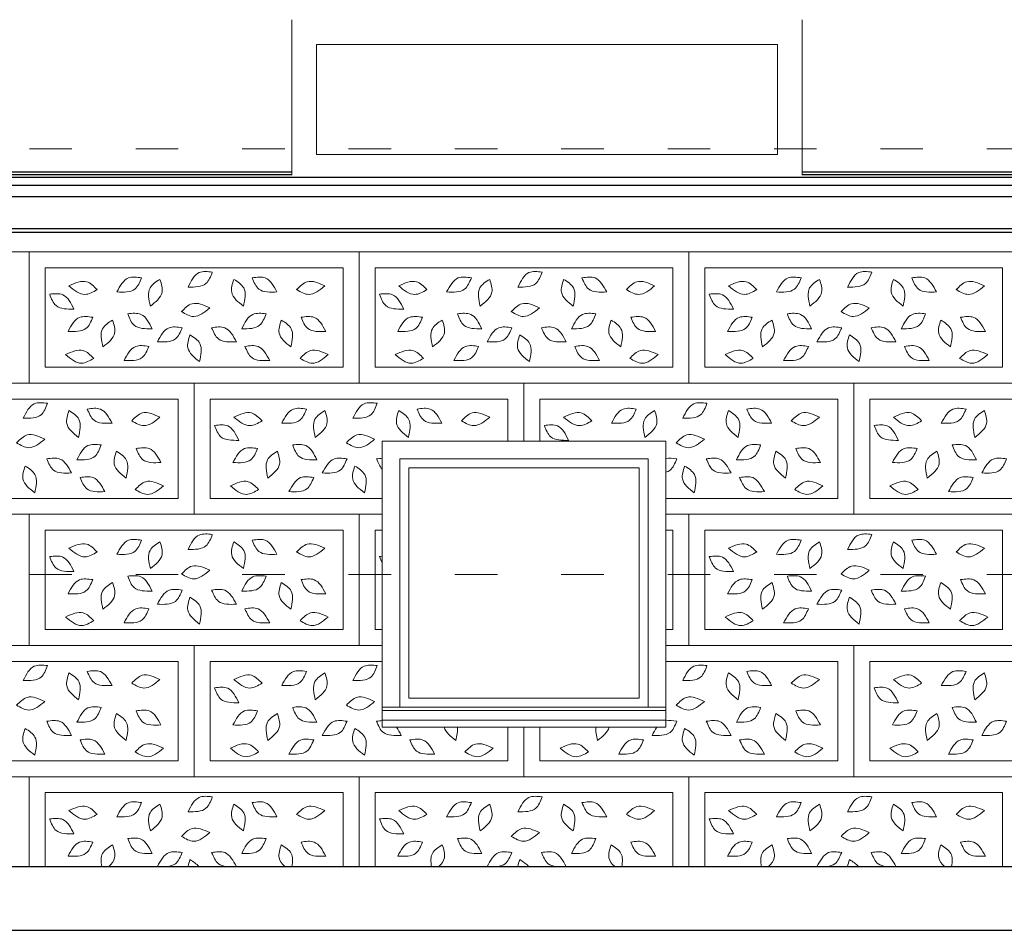
# Model space of a CAD drawing. Units: centimetres. Extents: x -2439 to 4725, y -107832 to -92011.
# Drawn here: x 2775 to 3053, y -93917 to -93660 of the extents above; entities that cross this region are included whole.
import ezdxf

# ---------------------------------------------------------------- set-up
doc = ezdxf.new("R2010")
doc.units = ezdxf.units.CM
doc.header["$MEASUREMENT"] = 0
doc.linetypes.add('ACAD_ISO03W100', pattern=[30, 12, -18])
doc.layers.add('00-ARCH-ELEWACJE-KRESKOWANIE', color=2, linetype='Continuous')
doc.layers.add('00-ARCH-ELEWACJE-OKNA', color=2, linetype='Continuous')
for name, color, linetype, lineweight in [('00-ARCH-KOTY WYS', 80, 'Continuous', 5), ('00-ARCH-KRESKOWANIE2', 2, 'Continuous', 0), ('Nowe_450-K Stropy_Nr_pióra__1', 7, 'Continuous', 13)]:
    doc.layers.add(name, color=color, linetype=linetype, lineweight=lineweight)

msp = doc.modelspace()

# ---------------------------------------------------------------- linework, layer by layer
at = {"layer": '00-ARCH-ELEWACJE-KRESKOWANIE', "color": 1}
for p, q in [((3774.561, -93704.948), (2354.061, -93704.948)), ((2851.561, -93703.483), (2658.061, -93703.483)), ((2851.561, -93704.242), (2658.061, -93704.242)), ((3177.061, -93703.483), (2995.561, -93703.483)), ((3177.061, -93704.242), (2995.561, -93704.242)), ((3774.561, -93707.19), (2354.061, -93707.19)), ((3774.061, -93710.44), (2354.061, -93710.44)), ((3772.061, -93719.44), (2354.061, -93719.44)), ((3758.061, -93720.44), (2354.061, -93720.44)), ((2354.061, -93899.305), (3657.415, -93899.305)), ((575.988, -93917.273), (4248.303, -93917.273)), ((577.061, -93917.273), (4248.303, -93917.273))]:
    msp.add_line(p, q, dxfattribs=at)
at = {"layer": '00-ARCH-ELEWACJE-OKNA', "linetype": 'Continuous', "lineweight": 13}
for p, q in [((2851.561, -93660.44), (2851.561, -93704.267)), ((2995.561, -93704.267), (2995.561, -93660.44)), ((2858.561, -93698.44), (2858.561, -93667.44)), ((2858.561, -93667.44), (2988.561, -93667.44)), ((2988.561, -93667.44), (2988.561, -93698.44)), ((2988.561, -93698.44), (2858.561, -93698.44)), ((2877.061, -93857.302), (2877.061, -93779.305)), ((2877.061, -93779.305), (2957.061, -93779.305)), ((2957.061, -93779.305), (2957.061, -93857.302)), ((2882.061, -93854.305), (2882.061, -93784.305)), ((2882.061, -93784.305), (2952.061, -93784.305)), ((2952.061, -93784.305), (2952.061, -93854.305)), ((2884.561, -93851.805), (2884.561, -93786.805)), ((2884.561, -93786.805), (2949.561, -93786.805)), ((2949.561, -93786.805), (2949.561, -93851.805)), ((2949.561, -93851.805), (2884.561, -93851.805)), ((2877.061, -93854.305), (2957.061, -93854.305)), ((2877.061, -93855.305), (2957.061, -93855.305)), ((2877.061, -93857.302), (2877.061, -93858.005)), ((2877.061, -93858.005), (2877.061, -93860.005)), ((2877.061, -93858.005), (2957.061, -93858.005)), ((2957.061, -93857.302), (2957.061, -93858.005)), ((2957.061, -93858.005), (2957.061, -93860.005)), ((2877.061, -93860.005), (2957.061, -93860.005))]:
    msp.add_line(p, q, dxfattribs=at)
at = {"layer": '00-ARCH-KOTY WYS', "linetype": 'ACAD_ISO03W100', "lineweight": 0}
for p, q in [((-2112.409, -93696.891), (4456.186, -93696.891)), ((-2112.409, -93816.891), (4456.186, -93816.891))]:
    msp.add_line(p, q, dxfattribs=at)
at = {"layer": '00-ARCH-KRESKOWANIE2'}
for p, q in [((2782.061, -93758.44), (2782.061, -93730.44)), ((2875.061, -93758.44), (2875.061, -93730.44)), ((2968.061, -93758.44), (2968.061, -93730.44)), ((2782.061, -93762.94), (2866.061, -93762.94)), ((2875.061, -93762.94), (2959.061, -93762.94)), ((2968.061, -93762.94), (3052.061, -93762.94)), ((2828.561, -93795.44), (2828.561, -93767.44)), ((2921.561, -93779.3), (2921.561, -93767.44)), ((3014.561, -93795.44), (3014.561, -93767.44)), ((2735.561, -93799.94), (2819.561, -93799.94)), ((2828.561, -93799.94), (2877.06, -93799.94)), ((2957.06, -93799.94), (3005.561, -93799.94)), ((3014.561, -93799.94), (3098.561, -93799.94)), ((2782.061, -93832.44), (2782.061, -93804.44)), ((2875.061, -93832.44), (2875.061, -93804.44)), ((2968.061, -93832.44), (2968.061, -93804.44)), ((2782.061, -93836.94), (2866.061, -93836.94)), ((2875.061, -93836.94), (2877.06, -93836.94)), ((2957.06, -93836.94), (2959.061, -93836.94)), ((2968.061, -93836.94), (3052.061, -93836.94)), ((2828.561, -93869.44), (2828.561, -93841.44)), ((3014.561, -93869.44), (3014.561, -93841.44)), ((2921.561, -93869.44), (2921.561, -93860)), ((2735.561, -93873.94), (2819.561, -93873.94)), ((2828.561, -93873.94), (2912.561, -93873.94)), ((2921.561, -93873.94), (3005.561, -93873.94)), ((3014.561, -93873.94), (3098.561, -93873.94)), ((2782.061, -93899.305), (2782.061, -93878.44)), ((2875.061, -93899.305), (2875.061, -93878.44)), ((2968.061, -93899.305), (2968.061, -93878.44))]:
    msp.add_line(p, q, dxfattribs=at)
for points in [[(2777.561, -93762.94), (2684.561, -93762.94), (2684.561, -93725.94), (2777.561, -93725.94)], [(2870.561, -93762.94), (2777.561, -93762.94), (2777.561, -93725.94), (2870.561, -93725.94)], [(2963.561, -93762.94), (2870.561, -93762.94), (2870.561, -93725.94), (2963.561, -93725.94)], [(3056.561, -93762.94), (2963.561, -93762.94), (2963.561, -93725.94), (3056.561, -93725.94)], [(2782.061, -93730.44), (2866.061, -93730.44), (2866.061, -93758.44), (2782.061, -93758.44)], [(2875.061, -93730.44), (2959.061, -93730.44), (2959.061, -93758.44), (2875.061, -93758.44)], [(2968.061, -93730.44), (3052.061, -93730.44), (3052.061, -93758.44), (2968.061, -93758.44)], [(2824.061, -93799.94), (2731.061, -93799.94), (2731.061, -93762.94), (2824.061, -93762.94)], [(3103.061, -93799.94), (3010.061, -93799.94), (3010.061, -93762.94), (3103.061, -93762.94)], [(2735.561, -93767.44), (2819.561, -93767.44), (2819.561, -93795.44), (2735.561, -93795.44)], [(3014.561, -93767.44), (3098.561, -93767.44), (3098.561, -93795.44), (3014.561, -93795.44)], [(2777.561, -93836.94), (2684.561, -93836.94), (2684.561, -93799.94), (2777.561, -93799.94)], [(2870.561, -93836.94), (2777.561, -93836.94), (2777.561, -93799.94), (2870.561, -93799.94)], [(3056.561, -93836.94), (2963.561, -93836.94), (2963.561, -93799.94), (3056.561, -93799.94)], [(2782.061, -93804.44), (2866.061, -93804.44), (2866.061, -93832.44), (2782.061, -93832.44)], [(2968.061, -93804.44), (3052.061, -93804.44), (3052.061, -93832.44), (2968.061, -93832.44)], [(2824.061, -93873.94), (2731.061, -93873.94), (2731.061, -93836.94), (2824.061, -93836.94)], [(3103.061, -93873.94), (3010.061, -93873.94), (3010.061, -93836.94), (3103.061, -93836.94)], [(2735.561, -93841.44), (2819.561, -93841.44), (2819.561, -93869.44), (2735.561, -93869.44)], [(3014.561, -93841.44), (3098.561, -93841.44), (3098.561, -93869.44), (3014.561, -93869.44)]]:
    msp.add_lwpolyline(points, close=True, dxfattribs=at)
for points in [[(2877.06, -93799.94), (2824.061, -93799.94), (2824.061, -93762.94), (2917.061, -93762.94), (2917.061, -93779.3)], [(2917.061, -93779.3), (2917.061, -93762.94), (3010.061, -93762.94), (3010.061, -93799.94), (2957.06, -93799.94)], [(2877.06, -93795.44), (2828.561, -93795.44), (2828.561, -93767.44), (2912.561, -93767.44), (2912.561, -93779.3)], [(2921.561, -93779.3), (2921.561, -93767.44), (3005.561, -93767.44), (3005.561, -93795.44), (2957.06, -93795.44)], [(2877.06, -93836.94), (2870.561, -93836.94), (2870.561, -93799.94), (2877.06, -93799.94)], [(2957.06, -93799.94), (2963.561, -93799.94), (2963.561, -93836.94), (2957.06, -93836.94)], [(2877.06, -93832.44), (2875.061, -93832.44), (2875.061, -93804.44), (2877.06, -93804.44)], [(2957.06, -93804.44), (2959.061, -93804.44), (2959.061, -93832.44), (2957.06, -93832.44)], [(2917.061, -93860), (2917.061, -93873.94), (2824.061, -93873.94), (2824.061, -93836.94), (2877.06, -93836.94)], [(2957.06, -93836.94), (3010.061, -93836.94), (3010.061, -93873.94), (2917.061, -93873.94), (2917.061, -93860)], [(2912.561, -93860), (2912.561, -93869.44), (2828.561, -93869.44), (2828.561, -93841.44), (2877.06, -93841.44)], [(2957.06, -93841.44), (3005.561, -93841.44), (3005.561, -93869.44), (2921.561, -93869.44), (2921.561, -93860)], [(2684.561, -93899.305), (2684.561, -93873.94), (2777.561, -93873.94), (2777.561, -93899.305)], [(2777.561, -93899.305), (2777.561, -93873.94), (2870.561, -93873.94), (2870.561, -93899.305)], [(2870.561, -93899.305), (2870.561, -93873.94), (2963.561, -93873.94), (2963.561, -93899.305)], [(2963.561, -93899.305), (2963.561, -93873.94), (3056.561, -93873.94), (3056.561, -93899.305)], [(2782.061, -93899.305), (2782.061, -93878.44), (2866.061, -93878.44), (2866.061, -93899.305)], [(2875.061, -93899.305), (2875.061, -93878.44), (2959.061, -93878.44), (2959.061, -93899.305)], [(2968.061, -93899.305), (2968.061, -93878.44), (3052.061, -93878.44), (3052.061, -93899.305)]]:
    msp.add_lwpolyline(points, dxfattribs=at)
for points in [[(2802.254, -93737.229), (2805.534, -93733.283), (2809.238, -93733.256)], [(2802.254, -93737.229), (2807.321, -93736.425), (2809.238, -93733.256)], [(2822.347, -93735.843), (2825.48, -93731.78), (2829.18, -93731.617)], [(2822.347, -93735.843), (2827.382, -93734.854), (2829.18, -93731.617)], [(2847.401, -93737.229), (2844.12, -93733.283), (2840.417, -93733.256)], [(2847.401, -93737.229), (2842.333, -93736.425), (2840.417, -93733.256)], [(2895.254, -93737.229), (2898.534, -93733.283), (2902.238, -93733.256)], [(2895.254, -93737.229), (2900.321, -93736.425), (2902.238, -93733.256)], [(2915.347, -93735.843), (2918.48, -93731.78), (2922.18, -93731.617)], [(2915.347, -93735.843), (2920.382, -93734.854), (2922.18, -93731.617)], [(2940.401, -93737.229), (2937.12, -93733.283), (2933.417, -93733.256)], [(2940.401, -93737.229), (2935.333, -93736.425), (2933.417, -93733.256)], [(2988.254, -93737.229), (2991.534, -93733.283), (2995.238, -93733.256)], [(2988.254, -93737.229), (2993.321, -93736.425), (2995.238, -93733.256)], [(3008.347, -93735.843), (3011.48, -93731.78), (3015.18, -93731.617)], [(3008.347, -93735.843), (3013.382, -93734.854), (3015.18, -93731.617)], [(3033.401, -93737.229), (3030.12, -93733.283), (3026.417, -93733.256)], [(3033.401, -93737.229), (3028.333, -93736.425), (3026.417, -93733.256)], [(2788.742, -93735.518), (2793.739, -93734.353), (2796.708, -93736.567)], [(2788.742, -93735.518), (2793.267, -93737.937), (2796.708, -93736.567)], [(2811.697, -93741.244), (2811.616, -93736.113), (2814.408, -93733.68)], [(2811.697, -93741.244), (2815.018, -93737.333), (2814.408, -93733.68)], [(2837.958, -93741.244), (2834.636, -93737.333), (2835.247, -93733.68)], [(2837.958, -93741.244), (2838.039, -93736.113), (2835.247, -93733.68)], [(2860.912, -93735.518), (2855.915, -93734.353), (2852.947, -93736.567)], [(2860.912, -93735.518), (2856.388, -93737.937), (2852.947, -93736.567)], [(2881.742, -93735.518), (2886.739, -93734.353), (2889.708, -93736.567)], [(2881.742, -93735.518), (2886.267, -93737.937), (2889.708, -93736.567)], [(2904.697, -93741.244), (2904.616, -93736.113), (2907.408, -93733.68)], [(2904.697, -93741.244), (2908.018, -93737.333), (2907.408, -93733.68)], [(2930.958, -93741.244), (2927.636, -93737.333), (2928.247, -93733.68)], [(2930.958, -93741.244), (2931.039, -93736.113), (2928.247, -93733.68)], [(2953.912, -93735.518), (2948.915, -93734.353), (2945.947, -93736.567)], [(2953.912, -93735.518), (2949.388, -93737.937), (2945.947, -93736.567)], [(2974.742, -93735.518), (2979.739, -93734.353), (2982.708, -93736.567)], [(2974.742, -93735.518), (2979.267, -93737.937), (2982.708, -93736.567)], [(2997.697, -93741.244), (2997.616, -93736.113), (3000.408, -93733.68)], [(2997.697, -93741.244), (3001.018, -93737.333), (3000.408, -93733.68)], [(3023.958, -93741.244), (3020.636, -93737.333), (3021.247, -93733.68)], [(3023.958, -93741.244), (3024.039, -93736.113), (3021.247, -93733.68)], [(3046.912, -93735.518), (3041.915, -93734.353), (3038.947, -93736.567)], [(3046.912, -93735.518), (3042.388, -93737.937), (3038.947, -93736.567)], [(2790.147, -93742.08), (2787.014, -93738.017), (2783.314, -93737.853)], [(2790.147, -93742.08), (2785.112, -93741.091), (2783.314, -93737.853)], [(2883.147, -93742.08), (2880.014, -93738.017), (2876.314, -93737.853)], [(2883.147, -93742.08), (2878.112, -93741.091), (2876.314, -93737.853)], [(2976.147, -93742.08), (2973.014, -93738.017), (2969.314, -93737.853)], [(2976.147, -93742.08), (2971.112, -93741.091), (2969.314, -93737.853)], [(2828.456, -93741.729), (2823.459, -93740.564), (2820.49, -93742.778)], [(2921.456, -93741.729), (2916.459, -93740.564), (2913.49, -93742.778)], [(3014.456, -93741.729), (3009.459, -93740.564), (3006.49, -93742.778)], [(2788.479, -93748.347), (2791.759, -93744.402), (2795.462, -93744.375)], [(2788.479, -93748.347), (2793.546, -93747.544), (2795.462, -93744.375)], [(2812.172, -93747.612), (2809.039, -93743.549), (2805.339, -93743.385)], [(2812.172, -93747.612), (2807.137, -93746.623), (2805.339, -93743.385)], [(2828.456, -93741.729), (2823.931, -93744.148), (2820.49, -93742.778)], [(2837.483, -93747.612), (2840.616, -93743.549), (2844.316, -93743.385)], [(2837.483, -93747.612), (2842.517, -93746.623), (2844.316, -93743.385)], [(2861.176, -93748.347), (2857.895, -93744.402), (2854.192, -93744.375)], [(2861.176, -93748.347), (2856.108, -93747.544), (2854.192, -93744.375)], [(2881.479, -93748.347), (2884.759, -93744.402), (2888.462, -93744.375)], [(2881.479, -93748.347), (2886.546, -93747.544), (2888.462, -93744.375)], [(2905.172, -93747.612), (2902.039, -93743.549), (2898.339, -93743.385)], [(2905.172, -93747.612), (2900.137, -93746.623), (2898.339, -93743.385)], [(2921.456, -93741.729), (2916.931, -93744.148), (2913.49, -93742.778)], [(2930.483, -93747.612), (2933.616, -93743.549), (2937.316, -93743.385)], [(2930.483, -93747.612), (2935.517, -93746.623), (2937.316, -93743.385)], [(2954.176, -93748.347), (2950.895, -93744.402), (2947.192, -93744.375)], [(2954.176, -93748.347), (2949.108, -93747.544), (2947.192, -93744.375)], [(2974.479, -93748.347), (2977.759, -93744.402), (2981.462, -93744.375)], [(2974.479, -93748.347), (2979.546, -93747.544), (2981.462, -93744.375)], [(2998.172, -93747.612), (2995.039, -93743.549), (2991.339, -93743.385)], [(2998.172, -93747.612), (2993.137, -93746.623), (2991.339, -93743.385)], [(3014.456, -93741.729), (3009.931, -93744.148), (3006.49, -93742.778)], [(3023.483, -93747.612), (3026.616, -93743.549), (3030.316, -93743.385)], [(3023.483, -93747.612), (3028.517, -93746.623), (3030.316, -93743.385)], [(3047.176, -93748.347), (3043.895, -93744.402), (3040.192, -93744.375)], [(3047.176, -93748.347), (3042.108, -93747.544), (3040.192, -93744.375)], [(2798.315, -93752.718), (2798.234, -93747.588), (2801.026, -93745.155)], [(2798.315, -93752.718), (2801.636, -93748.808), (2801.026, -93745.155)], [(2813.681, -93751.291), (2816.961, -93747.346), (2820.664, -93747.318)], [(2835.974, -93751.291), (2832.694, -93747.346), (2828.99, -93747.318)], [(2851.34, -93752.718), (2848.018, -93748.808), (2848.629, -93745.155)], [(2851.34, -93752.718), (2851.421, -93747.588), (2848.629, -93745.155)], [(2891.315, -93752.718), (2891.234, -93747.588), (2894.026, -93745.155)], [(2891.315, -93752.718), (2894.636, -93748.808), (2894.026, -93745.155)], [(2906.681, -93751.291), (2909.961, -93747.346), (2913.664, -93747.318)], [(2928.974, -93751.291), (2925.694, -93747.346), (2921.99, -93747.318)], [(2944.34, -93752.718), (2941.018, -93748.808), (2941.629, -93745.155)], [(2944.34, -93752.718), (2944.421, -93747.588), (2941.629, -93745.155)], [(2984.315, -93752.718), (2984.234, -93747.588), (2987.026, -93745.155)], [(2984.315, -93752.718), (2987.636, -93748.808), (2987.026, -93745.155)], [(2999.681, -93751.291), (3002.961, -93747.346), (3006.664, -93747.318)], [(3021.974, -93751.291), (3018.694, -93747.346), (3014.99, -93747.318)], [(3037.34, -93752.718), (3034.018, -93748.808), (3034.629, -93745.155)], [(3037.34, -93752.718), (3037.421, -93747.588), (3034.629, -93745.155)], [(2813.681, -93751.291), (2818.748, -93750.488), (2820.664, -93747.318)], [(2825.584, -93756.888), (2822.262, -93752.978), (2822.873, -93749.325)], [(2825.584, -93756.888), (2825.665, -93751.758), (2822.873, -93749.325)], [(2835.974, -93751.291), (2830.906, -93750.488), (2828.99, -93747.318)], [(2906.681, -93751.291), (2911.748, -93750.488), (2913.664, -93747.318)], [(2918.584, -93756.888), (2915.262, -93752.978), (2915.873, -93749.325)], [(2918.584, -93756.888), (2918.665, -93751.758), (2915.873, -93749.325)], [(2928.974, -93751.291), (2923.906, -93750.488), (2921.99, -93747.318)], [(2999.681, -93751.291), (3004.748, -93750.488), (3006.664, -93747.318)], [(3011.584, -93756.888), (3008.262, -93752.978), (3008.873, -93749.325)], [(3011.584, -93756.888), (3011.665, -93751.758), (3008.873, -93749.325)], [(3021.974, -93751.291), (3016.906, -93750.488), (3014.99, -93747.318)], [(2804.285, -93756.548), (2807.565, -93752.603), (2811.268, -93752.575)], [(2804.285, -93756.548), (2809.352, -93755.745), (2811.268, -93752.575)], [(2845.37, -93756.548), (2842.089, -93752.603), (2838.386, -93752.575)], [(2845.37, -93756.548), (2840.302, -93755.745), (2838.386, -93752.575)], [(2897.285, -93756.548), (2900.565, -93752.603), (2904.268, -93752.575)], [(2897.285, -93756.548), (2902.352, -93755.745), (2904.268, -93752.575)], [(2938.37, -93756.548), (2935.089, -93752.603), (2931.386, -93752.575)], [(2938.37, -93756.548), (2933.302, -93755.745), (2931.386, -93752.575)], [(2990.285, -93756.548), (2993.565, -93752.603), (2997.268, -93752.575)], [(2990.285, -93756.548), (2995.352, -93755.745), (2997.268, -93752.575)], [(3031.37, -93756.548), (3028.089, -93752.603), (3024.386, -93752.575)], [(3031.37, -93756.548), (3026.302, -93755.745), (3024.386, -93752.575)], [(2787.774, -93754.91), (2792.771, -93753.745), (2795.74, -93755.959)], [(2787.774, -93754.91), (2792.299, -93757.329), (2795.74, -93755.959)], [(2861.88, -93754.91), (2856.883, -93753.745), (2853.914, -93755.959)], [(2861.88, -93754.91), (2857.355, -93757.329), (2853.914, -93755.959)], [(2880.774, -93754.91), (2885.771, -93753.745), (2888.74, -93755.959)], [(2880.774, -93754.91), (2885.299, -93757.329), (2888.74, -93755.959)], [(2954.88, -93754.91), (2949.883, -93753.745), (2946.914, -93755.959)], [(2954.88, -93754.91), (2950.355, -93757.329), (2946.914, -93755.959)], [(2973.774, -93754.91), (2978.771, -93753.745), (2981.74, -93755.959)], [(2973.774, -93754.91), (2978.299, -93757.329), (2981.74, -93755.959)], [(3047.88, -93754.91), (3042.883, -93753.745), (3039.914, -93755.959)], [(3047.88, -93754.91), (3043.355, -93757.329), (3039.914, -93755.959)], [(2775.847, -93772.843), (2778.98, -93768.78), (2782.68, -93768.617)], [(2775.847, -93772.843), (2780.882, -93771.854), (2782.68, -93768.617)], [(2868.847, -93772.843), (2871.98, -93768.78), (2875.68, -93768.617)], [(2868.847, -93772.843), (2873.882, -93771.854), (2875.68, -93768.617)], [(2961.847, -93772.843), (2964.98, -93768.78), (2968.68, -93768.617)], [(2961.847, -93772.843), (2966.882, -93771.854), (2968.68, -93768.617)], [(2791.458, -93778.244), (2788.136, -93774.333), (2788.747, -93770.68)], [(2791.458, -93778.244), (2791.539, -93773.113), (2788.747, -93770.68)], [(2800.901, -93774.229), (2797.62, -93770.283), (2793.917, -93770.256)], [(2800.901, -93774.229), (2795.833, -93773.425), (2793.917, -93770.256)], [(2814.412, -93772.518), (2809.415, -93771.353), (2806.447, -93773.567)], [(2835.242, -93772.518), (2840.239, -93771.353), (2843.208, -93773.567)], [(2848.754, -93774.229), (2852.034, -93770.283), (2855.738, -93770.256)], [(2848.754, -93774.229), (2853.821, -93773.425), (2855.738, -93770.256)], [(2858.197, -93778.244), (2858.116, -93773.113), (2860.908, -93770.68)], [(2858.197, -93778.244), (2861.518, -93774.333), (2860.908, -93770.68)], [(2884.458, -93778.244), (2881.136, -93774.333), (2881.747, -93770.68)], [(2884.458, -93778.244), (2884.539, -93773.113), (2881.747, -93770.68)], [(2893.901, -93774.229), (2890.62, -93770.283), (2886.917, -93770.256)], [(2893.901, -93774.229), (2888.833, -93773.425), (2886.917, -93770.256)], [(2907.412, -93772.518), (2902.415, -93771.353), (2899.447, -93773.567)], [(2928.242, -93772.518), (2933.239, -93771.353), (2936.208, -93773.567)], [(2941.754, -93774.229), (2945.034, -93770.283), (2948.738, -93770.256)], [(2941.754, -93774.229), (2946.821, -93773.425), (2948.738, -93770.256)], [(2951.197, -93778.244), (2951.116, -93773.113), (2953.908, -93770.68)], [(2951.197, -93778.244), (2954.518, -93774.333), (2953.908, -93770.68)], [(2977.458, -93778.244), (2974.136, -93774.333), (2974.747, -93770.68)], [(2977.458, -93778.244), (2977.539, -93773.113), (2974.747, -93770.68)], [(2986.901, -93774.229), (2983.62, -93770.283), (2979.917, -93770.256)], [(2986.901, -93774.229), (2981.833, -93773.425), (2979.917, -93770.256)], [(3000.412, -93772.518), (2995.415, -93771.353), (2992.447, -93773.567)], [(3021.242, -93772.518), (3026.239, -93771.353), (3029.208, -93773.567)], [(3034.754, -93774.229), (3038.034, -93770.283), (3041.738, -93770.256)], [(3034.754, -93774.229), (3039.821, -93773.425), (3041.738, -93770.256)], [(3044.197, -93778.244), (3044.116, -93773.113), (3046.908, -93770.68)], [(3044.197, -93778.244), (3047.518, -93774.333), (3046.908, -93770.68)], [(2814.412, -93772.518), (2809.888, -93774.937), (2806.447, -93773.567)], [(2836.647, -93779.08), (2833.514, -93775.017), (2829.814, -93774.853)], [(2836.647, -93779.08), (2831.612, -93778.091), (2829.814, -93774.853)], [(2835.242, -93772.518), (2839.767, -93774.937), (2843.208, -93773.567)], [(2907.412, -93772.518), (2902.888, -93774.937), (2899.447, -93773.567)], [(2929.647, -93779.08), (2926.514, -93775.017), (2922.814, -93774.853)], [(2929.647, -93779.08), (2924.612, -93778.091), (2922.814, -93774.853)], [(2928.242, -93772.518), (2932.767, -93774.937), (2936.208, -93773.567)], [(3000.412, -93772.518), (2995.888, -93774.937), (2992.447, -93773.567)], [(3022.647, -93779.08), (3019.514, -93775.017), (3015.814, -93774.853)], [(3022.647, -93779.08), (3017.612, -93778.091), (3015.814, -93774.853)], [(3021.242, -93772.518), (3025.767, -93774.937), (3029.208, -93773.567)], [(2781.956, -93778.729), (2776.959, -93777.564), (2773.99, -93779.778)], [(2874.956, -93778.729), (2869.959, -93777.564), (2866.99, -93779.778)], [(2967.956, -93778.729), (2962.959, -93777.564), (2959.99, -93779.778)], [(2781.956, -93778.729), (2777.431, -93781.148), (2773.99, -93779.778)], [(2790.983, -93784.612), (2794.116, -93780.549), (2797.816, -93780.385)], [(2790.983, -93784.612), (2796.017, -93783.623), (2797.816, -93780.385)], [(2858.672, -93784.612), (2855.539, -93780.549), (2851.839, -93780.385)], [(2858.672, -93784.612), (2853.637, -93783.623), (2851.839, -93780.385)], [(2874.956, -93778.729), (2870.431, -93781.148), (2866.99, -93779.778)], [(2967.956, -93778.729), (2963.431, -93781.148), (2959.99, -93779.778)], [(2976.983, -93784.612), (2980.116, -93780.549), (2983.816, -93780.385)], [(2976.983, -93784.612), (2982.017, -93783.623), (2983.816, -93780.385)], [(3044.672, -93784.612), (3041.539, -93780.549), (3037.839, -93780.385)], [(3044.672, -93784.612), (3039.637, -93783.623), (3037.839, -93780.385)], [(2804.84, -93789.718), (2801.518, -93785.808), (2802.129, -93782.155)], [(2804.84, -93789.718), (2804.921, -93784.588), (2802.129, -93782.155)], [(2814.676, -93785.347), (2811.395, -93781.402), (2807.692, -93781.375)], [(2814.676, -93785.347), (2809.608, -93784.544), (2807.692, -93781.375)], [(2834.979, -93785.347), (2838.259, -93781.402), (2841.962, -93781.375)], [(2834.979, -93785.347), (2840.046, -93784.544), (2841.962, -93781.375)], [(2844.815, -93789.718), (2844.734, -93784.588), (2847.526, -93782.155)], [(2844.815, -93789.718), (2848.136, -93785.808), (2847.526, -93782.155)], [(2990.84, -93789.718), (2987.518, -93785.808), (2988.129, -93782.155)], [(2990.84, -93789.718), (2990.921, -93784.588), (2988.129, -93782.155)], [(3000.676, -93785.347), (2997.395, -93781.402), (2993.692, -93781.375)], [(3000.676, -93785.347), (2995.608, -93784.544), (2993.692, -93781.375)], [(3020.979, -93785.347), (3024.259, -93781.402), (3027.962, -93781.375)], [(3020.979, -93785.347), (3026.046, -93784.544), (3027.962, -93781.375)], [(3030.815, -93789.718), (3030.734, -93784.588), (3033.526, -93782.155)], [(3030.815, -93789.718), (3034.136, -93785.808), (3033.526, -93782.155)], [(2789.474, -93788.291), (2786.194, -93784.346), (2782.49, -93784.318)], [(2789.474, -93788.291), (2784.406, -93787.488), (2782.49, -93784.318)], [(2860.181, -93788.291), (2863.461, -93784.346), (2867.164, -93784.318)], [(2860.181, -93788.291), (2865.248, -93787.488), (2867.164, -93784.318)], [(2975.474, -93788.291), (2972.194, -93784.346), (2968.49, -93784.318)], [(2975.474, -93788.291), (2970.406, -93787.488), (2968.49, -93784.318)], [(3046.181, -93788.291), (3049.461, -93784.346), (3053.164, -93784.318)], [(3046.181, -93788.291), (3051.248, -93787.488), (3053.164, -93784.318)], [(2779.084, -93793.888), (2775.762, -93789.978), (2776.373, -93786.325)], [(2779.084, -93793.888), (2779.165, -93788.758), (2776.373, -93786.325)], [(2872.084, -93793.888), (2868.762, -93789.978), (2869.373, -93786.325)], [(2872.084, -93793.888), (2872.165, -93788.758), (2869.373, -93786.325)], [(2965.084, -93793.888), (2961.762, -93789.978), (2962.373, -93786.325)], [(2965.084, -93793.888), (2965.165, -93788.758), (2962.373, -93786.325)], [(2798.87, -93793.548), (2795.589, -93789.603), (2791.886, -93789.575)], [(2798.87, -93793.548), (2793.802, -93792.745), (2791.886, -93789.575)], [(2815.38, -93791.91), (2810.383, -93790.745), (2807.414, -93792.959)], [(2834.274, -93791.91), (2839.271, -93790.745), (2842.24, -93792.959)], [(2850.785, -93793.548), (2854.065, -93789.603), (2857.768, -93789.575)], [(2850.785, -93793.548), (2855.852, -93792.745), (2857.768, -93789.575)], [(2984.87, -93793.548), (2981.589, -93789.603), (2977.886, -93789.575)], [(2984.87, -93793.548), (2979.802, -93792.745), (2977.886, -93789.575)], [(3001.38, -93791.91), (2996.383, -93790.745), (2993.414, -93792.959)], [(3020.274, -93791.91), (3025.271, -93790.745), (3028.24, -93792.959)], [(3036.785, -93793.548), (3040.065, -93789.603), (3043.768, -93789.575)], [(3036.785, -93793.548), (3041.852, -93792.745), (3043.768, -93789.575)], [(2815.38, -93791.91), (2810.855, -93794.329), (2807.414, -93792.959)], [(2834.274, -93791.91), (2838.799, -93794.329), (2842.24, -93792.959)], [(3001.38, -93791.91), (2996.855, -93794.329), (2993.414, -93792.959)], [(3020.274, -93791.91), (3024.799, -93794.329), (3028.24, -93792.959)], [(2822.347, -93809.843), (2825.48, -93805.78), (2829.18, -93805.617)], [(3008.347, -93809.843), (3011.48, -93805.78), (3015.18, -93805.617)], [(2788.742, -93809.518), (2793.739, -93808.353), (2796.708, -93810.567)], [(2802.254, -93811.229), (2805.534, -93807.283), (2809.238, -93807.256)], [(2802.254, -93811.229), (2807.321, -93810.425), (2809.238, -93807.256)], [(2811.697, -93815.244), (2811.616, -93810.113), (2814.408, -93807.68)], [(2811.697, -93815.244), (2815.018, -93811.333), (2814.408, -93807.68)], [(2822.347, -93809.843), (2827.382, -93808.854), (2829.18, -93805.617)], [(2837.958, -93815.244), (2834.636, -93811.333), (2835.247, -93807.68)], [(2837.958, -93815.244), (2838.039, -93810.113), (2835.247, -93807.68)], [(2847.401, -93811.229), (2844.12, -93807.283), (2840.417, -93807.256)], [(2847.401, -93811.229), (2842.333, -93810.425), (2840.417, -93807.256)], [(2860.912, -93809.518), (2855.915, -93808.353), (2852.947, -93810.567)], [(2974.742, -93809.518), (2979.739, -93808.353), (2982.708, -93810.567)], [(2988.254, -93811.229), (2991.534, -93807.283), (2995.238, -93807.256)], [(2988.254, -93811.229), (2993.321, -93810.425), (2995.238, -93807.256)], [(2997.697, -93815.244), (2997.616, -93810.113), (3000.408, -93807.68)], [(2997.697, -93815.244), (3001.018, -93811.333), (3000.408, -93807.68)], [(3008.347, -93809.843), (3013.382, -93808.854), (3015.18, -93805.617)], [(3023.958, -93815.244), (3020.636, -93811.333), (3021.247, -93807.68)], [(3023.958, -93815.244), (3024.039, -93810.113), (3021.247, -93807.68)], [(3033.401, -93811.229), (3030.12, -93807.283), (3026.417, -93807.256)], [(3033.401, -93811.229), (3028.333, -93810.425), (3026.417, -93807.256)], [(3046.912, -93809.518), (3041.915, -93808.353), (3038.947, -93810.567)], [(2788.742, -93809.518), (2793.267, -93811.937), (2796.708, -93810.567)], [(2860.912, -93809.518), (2856.388, -93811.937), (2852.947, -93810.567)], [(2974.742, -93809.518), (2979.267, -93811.937), (2982.708, -93810.567)], [(3046.912, -93809.518), (3042.388, -93811.937), (3038.947, -93810.567)], [(2790.147, -93816.08), (2787.014, -93812.017), (2783.314, -93811.853)], [(2790.147, -93816.08), (2785.112, -93815.091), (2783.314, -93811.853)], [(2976.147, -93816.08), (2973.014, -93812.017), (2969.314, -93811.853)], [(2976.147, -93816.08), (2971.112, -93815.091), (2969.314, -93811.853)], [(2828.456, -93815.729), (2823.459, -93814.564), (2820.49, -93816.778)], [(2828.456, -93815.729), (2823.931, -93818.148), (2820.49, -93816.778)], [(3014.456, -93815.729), (3009.459, -93814.564), (3006.49, -93816.778)], [(3014.456, -93815.729), (3009.931, -93818.148), (3006.49, -93816.778)], [(2788.479, -93822.347), (2791.759, -93818.402), (2795.462, -93818.375)], [(2788.479, -93822.347), (2793.546, -93821.544), (2795.462, -93818.375)], [(2798.315, -93826.718), (2798.234, -93821.588), (2801.026, -93819.155)], [(2798.315, -93826.718), (2801.636, -93822.808), (2801.026, -93819.155)], [(2812.172, -93821.612), (2809.039, -93817.549), (2805.339, -93817.385)], [(2812.172, -93821.612), (2807.137, -93820.623), (2805.339, -93817.385)], [(2837.483, -93821.612), (2840.616, -93817.549), (2844.316, -93817.385)], [(2837.483, -93821.612), (2842.517, -93820.623), (2844.316, -93817.385)], [(2851.34, -93826.718), (2848.018, -93822.808), (2848.629, -93819.155)], [(2851.34, -93826.718), (2851.421, -93821.588), (2848.629, -93819.155)], [(2861.176, -93822.347), (2857.895, -93818.402), (2854.192, -93818.375)], [(2861.176, -93822.347), (2856.108, -93821.544), (2854.192, -93818.375)], [(2974.479, -93822.347), (2977.759, -93818.402), (2981.462, -93818.375)], [(2974.479, -93822.347), (2979.546, -93821.544), (2981.462, -93818.375)], [(2984.315, -93826.718), (2984.234, -93821.588), (2987.026, -93819.155)], [(2984.315, -93826.718), (2987.636, -93822.808), (2987.026, -93819.155)], [(2998.172, -93821.612), (2995.039, -93817.549), (2991.339, -93817.385)], [(2998.172, -93821.612), (2993.137, -93820.623), (2991.339, -93817.385)], [(3023.483, -93821.612), (3026.616, -93817.549), (3030.316, -93817.385)], [(3023.483, -93821.612), (3028.517, -93820.623), (3030.316, -93817.385)], [(3037.34, -93826.718), (3034.018, -93822.808), (3034.629, -93819.155)], [(3037.34, -93826.718), (3037.421, -93821.588), (3034.629, -93819.155)], [(3047.176, -93822.347), (3043.895, -93818.402), (3040.192, -93818.375)], [(3047.176, -93822.347), (3042.108, -93821.544), (3040.192, -93818.375)], [(2813.681, -93825.291), (2816.961, -93821.346), (2820.664, -93821.318)], [(2813.681, -93825.291), (2818.748, -93824.488), (2820.664, -93821.318)], [(2835.974, -93825.291), (2832.694, -93821.346), (2828.99, -93821.318)], [(2835.974, -93825.291), (2830.906, -93824.488), (2828.99, -93821.318)], [(2999.681, -93825.291), (3002.961, -93821.346), (3006.664, -93821.318)], [(2999.681, -93825.291), (3004.748, -93824.488), (3006.664, -93821.318)], [(3021.974, -93825.291), (3018.694, -93821.346), (3014.99, -93821.318)], [(3021.974, -93825.291), (3016.906, -93824.488), (3014.99, -93821.318)], [(2825.584, -93830.888), (2822.262, -93826.978), (2822.873, -93823.325)], [(2825.584, -93830.888), (2825.665, -93825.758), (2822.873, -93823.325)], [(3011.584, -93830.888), (3008.262, -93826.978), (3008.873, -93823.325)], [(3011.584, -93830.888), (3011.665, -93825.758), (3008.873, -93823.325)], [(2787.774, -93828.91), (2792.771, -93827.745), (2795.74, -93829.959)], [(2804.285, -93830.548), (2807.565, -93826.603), (2811.268, -93826.575)], [(2804.285, -93830.548), (2809.352, -93829.745), (2811.268, -93826.575)], [(2845.37, -93830.548), (2842.089, -93826.603), (2838.386, -93826.575)], [(2845.37, -93830.548), (2840.302, -93829.745), (2838.386, -93826.575)], [(2861.88, -93828.91), (2856.883, -93827.745), (2853.914, -93829.959)], [(2973.774, -93828.91), (2978.771, -93827.745), (2981.74, -93829.959)], [(2990.285, -93830.548), (2993.565, -93826.603), (2997.268, -93826.575)], [(2990.285, -93830.548), (2995.352, -93829.745), (2997.268, -93826.575)], [(3031.37, -93830.548), (3028.089, -93826.603), (3024.386, -93826.575)], [(3031.37, -93830.548), (3026.302, -93829.745), (3024.386, -93826.575)], [(3047.88, -93828.91), (3042.883, -93827.745), (3039.914, -93829.959)], [(2787.774, -93828.91), (2792.299, -93831.329), (2795.74, -93829.959)], [(2861.88, -93828.91), (2857.355, -93831.329), (2853.914, -93829.959)], [(2973.774, -93828.91), (2978.299, -93831.329), (2981.74, -93829.959)], [(3047.88, -93828.91), (3043.355, -93831.329), (3039.914, -93829.959)], [(2775.847, -93846.843), (2778.98, -93842.78), (2782.68, -93842.617)], [(2775.847, -93846.843), (2780.882, -93845.854), (2782.68, -93842.617)], [(2800.901, -93848.229), (2797.62, -93844.283), (2793.917, -93844.256)], [(2800.901, -93848.229), (2795.833, -93847.425), (2793.917, -93844.256)], [(2848.754, -93848.229), (2852.034, -93844.283), (2855.738, -93844.256)], [(2848.754, -93848.229), (2853.821, -93847.425), (2855.738, -93844.256)], [(2868.847, -93846.843), (2871.98, -93842.78), (2875.68, -93842.617)], [(2868.847, -93846.843), (2873.882, -93845.854), (2875.68, -93842.617)], [(2961.847, -93846.843), (2964.98, -93842.78), (2968.68, -93842.617)], [(2961.847, -93846.843), (2966.882, -93845.854), (2968.68, -93842.617)], [(2986.901, -93848.229), (2983.62, -93844.283), (2979.917, -93844.256)], [(2986.901, -93848.229), (2981.833, -93847.425), (2979.917, -93844.256)], [(3034.754, -93848.229), (3038.034, -93844.283), (3041.738, -93844.256)], [(3034.754, -93848.229), (3039.821, -93847.425), (3041.738, -93844.256)], [(2791.458, -93852.244), (2788.136, -93848.333), (2788.747, -93844.68)], [(2791.458, -93852.244), (2791.539, -93847.113), (2788.747, -93844.68)], [(2814.412, -93846.518), (2809.415, -93845.353), (2806.447, -93847.567)], [(2814.412, -93846.518), (2809.888, -93848.937), (2806.447, -93847.567)], [(2835.242, -93846.518), (2840.239, -93845.353), (2843.208, -93847.567)], [(2835.242, -93846.518), (2839.767, -93848.937), (2843.208, -93847.567)], [(2858.197, -93852.244), (2858.116, -93847.113), (2860.908, -93844.68)], [(2858.197, -93852.244), (2861.518, -93848.333), (2860.908, -93844.68)], [(2977.458, -93852.244), (2974.136, -93848.333), (2974.747, -93844.68)], [(2977.458, -93852.244), (2977.539, -93847.113), (2974.747, -93844.68)], [(3000.412, -93846.518), (2995.415, -93845.353), (2992.447, -93847.567)], [(3000.412, -93846.518), (2995.888, -93848.937), (2992.447, -93847.567)], [(3021.242, -93846.518), (3026.239, -93845.353), (3029.208, -93847.567)], [(3021.242, -93846.518), (3025.767, -93848.937), (3029.208, -93847.567)], [(3044.197, -93852.244), (3044.116, -93847.113), (3046.908, -93844.68)], [(3044.197, -93852.244), (3047.518, -93848.333), (3046.908, -93844.68)], [(2836.647, -93853.08), (2833.514, -93849.017), (2829.814, -93848.853)], [(2836.647, -93853.08), (2831.612, -93852.091), (2829.814, -93848.853)], [(3022.647, -93853.08), (3019.514, -93849.017), (3015.814, -93848.853)], [(3022.647, -93853.08), (3017.612, -93852.091), (3015.814, -93848.853)], [(2781.956, -93852.729), (2776.959, -93851.564), (2773.99, -93853.778)], [(2874.956, -93852.729), (2869.959, -93851.564), (2866.99, -93853.778)], [(2967.956, -93852.729), (2962.959, -93851.564), (2959.99, -93853.778)], [(2781.956, -93852.729), (2777.431, -93855.148), (2773.99, -93853.778)], [(2790.983, -93858.612), (2794.116, -93854.549), (2797.816, -93854.385)], [(2790.983, -93858.612), (2796.017, -93857.623), (2797.816, -93854.385)], [(2814.676, -93859.347), (2811.395, -93855.402), (2807.692, -93855.375)], [(2814.676, -93859.347), (2809.608, -93858.544), (2807.692, -93855.375)], [(2834.979, -93859.347), (2838.259, -93855.402), (2841.962, -93855.375)], [(2834.979, -93859.347), (2840.046, -93858.544), (2841.962, -93855.375)], [(2858.672, -93858.612), (2855.539, -93854.549), (2851.839, -93854.385)], [(2858.672, -93858.612), (2853.637, -93857.623), (2851.839, -93854.385)], [(2874.956, -93852.729), (2870.431, -93855.148), (2866.99, -93853.778)], [(2967.956, -93852.729), (2963.431, -93855.148), (2959.99, -93853.778)], [(2976.983, -93858.612), (2980.116, -93854.549), (2983.816, -93854.385)], [(2976.983, -93858.612), (2982.017, -93857.623), (2983.816, -93854.385)], [(3000.676, -93859.347), (2997.395, -93855.402), (2993.692, -93855.375)], [(3000.676, -93859.347), (2995.608, -93858.544), (2993.692, -93855.375)], [(3020.979, -93859.347), (3024.259, -93855.402), (3027.962, -93855.375)], [(3020.979, -93859.347), (3026.046, -93858.544), (3027.962, -93855.375)], [(3044.672, -93858.612), (3041.539, -93854.549), (3037.839, -93854.385)], [(3044.672, -93858.612), (3039.637, -93857.623), (3037.839, -93854.385)], [(2789.474, -93862.291), (2786.194, -93858.346), (2782.49, -93858.318)], [(2804.84, -93863.718), (2801.518, -93859.808), (2802.129, -93856.155)], [(2804.84, -93863.718), (2804.921, -93858.588), (2802.129, -93856.155)], [(2844.815, -93863.718), (2844.734, -93858.588), (2847.526, -93856.155)], [(2844.815, -93863.718), (2848.136, -93859.808), (2847.526, -93856.155)], [(2860.181, -93862.291), (2863.461, -93858.346), (2867.164, -93858.318)], [(2975.474, -93862.291), (2972.194, -93858.346), (2968.49, -93858.318)], [(2990.84, -93863.718), (2987.518, -93859.808), (2988.129, -93856.155)], [(2990.84, -93863.718), (2990.921, -93858.588), (2988.129, -93856.155)], [(3030.815, -93863.718), (3030.734, -93858.588), (3033.526, -93856.155)], [(3030.815, -93863.718), (3034.136, -93859.808), (3033.526, -93856.155)], [(3046.181, -93862.291), (3049.461, -93858.346), (3053.164, -93858.318)], [(2779.084, -93867.888), (2775.762, -93863.978), (2776.373, -93860.325)], [(2779.084, -93867.888), (2779.165, -93862.758), (2776.373, -93860.325)], [(2789.474, -93862.291), (2784.406, -93861.488), (2782.49, -93858.318)], [(2860.181, -93862.291), (2865.248, -93861.488), (2867.164, -93858.318)], [(2872.084, -93867.888), (2868.762, -93863.978), (2869.373, -93860.325)], [(2872.084, -93867.888), (2872.165, -93862.758), (2869.373, -93860.325)], [(2882.474, -93862.291), (2877.406, -93861.488), (2875.49, -93858.318)], [(2953.181, -93862.291), (2958.248, -93861.488), (2960.164, -93858.318)], [(2965.084, -93867.888), (2961.762, -93863.978), (2962.373, -93860.325)], [(2965.084, -93867.888), (2965.165, -93862.758), (2962.373, -93860.325)], [(2975.474, -93862.291), (2970.406, -93861.488), (2968.49, -93858.318)], [(3046.181, -93862.291), (3051.248, -93861.488), (3053.164, -93858.318)], [(2798.87, -93867.548), (2795.589, -93863.603), (2791.886, -93863.575)], [(2798.87, -93867.548), (2793.802, -93866.745), (2791.886, -93863.575)], [(2850.785, -93867.548), (2854.065, -93863.603), (2857.768, -93863.575)], [(2850.785, -93867.548), (2855.852, -93866.745), (2857.768, -93863.575)], [(2891.87, -93867.548), (2888.589, -93863.603), (2884.886, -93863.575)], [(2891.87, -93867.548), (2886.802, -93866.745), (2884.886, -93863.575)], [(2943.785, -93867.548), (2947.065, -93863.603), (2950.768, -93863.575)], [(2943.785, -93867.548), (2948.852, -93866.745), (2950.768, -93863.575)], [(2984.87, -93867.548), (2981.589, -93863.603), (2977.886, -93863.575)], [(2984.87, -93867.548), (2979.802, -93866.745), (2977.886, -93863.575)], [(3036.785, -93867.548), (3040.065, -93863.603), (3043.768, -93863.575)], [(3036.785, -93867.548), (3041.852, -93866.745), (3043.768, -93863.575)], [(2815.38, -93865.91), (2810.383, -93864.745), (2807.414, -93866.959)], [(2815.38, -93865.91), (2810.855, -93868.329), (2807.414, -93866.959)], [(2834.274, -93865.91), (2839.271, -93864.745), (2842.24, -93866.959)], [(2834.274, -93865.91), (2838.799, -93868.329), (2842.24, -93866.959)], [(2908.38, -93865.91), (2903.383, -93864.745), (2900.414, -93866.959)], [(2908.38, -93865.91), (2903.855, -93868.329), (2900.414, -93866.959)], [(2927.274, -93865.91), (2932.271, -93864.745), (2935.24, -93866.959)], [(2927.274, -93865.91), (2931.799, -93868.329), (2935.24, -93866.959)], [(3001.38, -93865.91), (2996.383, -93864.745), (2993.414, -93866.959)], [(3001.38, -93865.91), (2996.855, -93868.329), (2993.414, -93866.959)], [(3020.274, -93865.91), (3025.271, -93864.745), (3028.24, -93866.959)], [(3020.274, -93865.91), (3024.799, -93868.329), (3028.24, -93866.959)], [(2822.347, -93883.843), (2825.48, -93879.78), (2829.18, -93879.617)], [(2822.347, -93883.843), (2827.382, -93882.854), (2829.18, -93879.617)], [(2915.347, -93883.843), (2918.48, -93879.78), (2922.18, -93879.617)], [(2915.347, -93883.843), (2920.382, -93882.854), (2922.18, -93879.617)], [(3008.347, -93883.843), (3011.48, -93879.78), (3015.18, -93879.617)], [(3008.347, -93883.843), (3013.382, -93882.854), (3015.18, -93879.617)], [(2788.742, -93883.518), (2793.739, -93882.353), (2796.708, -93884.567)], [(2802.254, -93885.229), (2805.534, -93881.283), (2809.238, -93881.256)], [(2802.254, -93885.229), (2807.321, -93884.425), (2809.238, -93881.256)], [(2811.697, -93889.244), (2811.616, -93884.113), (2814.408, -93881.68)], [(2811.697, -93889.244), (2815.018, -93885.333), (2814.408, -93881.68)], [(2837.958, -93889.244), (2834.636, -93885.333), (2835.247, -93881.68)], [(2837.958, -93889.244), (2838.039, -93884.113), (2835.247, -93881.68)], [(2847.401, -93885.229), (2844.12, -93881.283), (2840.417, -93881.256)], [(2847.401, -93885.229), (2842.333, -93884.425), (2840.417, -93881.256)], [(2860.912, -93883.518), (2855.915, -93882.353), (2852.947, -93884.567)], [(2881.742, -93883.518), (2886.739, -93882.353), (2889.708, -93884.567)], [(2895.254, -93885.229), (2898.534, -93881.283), (2902.238, -93881.256)], [(2895.254, -93885.229), (2900.321, -93884.425), (2902.238, -93881.256)], [(2904.697, -93889.244), (2904.616, -93884.113), (2907.408, -93881.68)], [(2904.697, -93889.244), (2908.018, -93885.333), (2907.408, -93881.68)], [(2930.958, -93889.244), (2927.636, -93885.333), (2928.247, -93881.68)], [(2930.958, -93889.244), (2931.039, -93884.113), (2928.247, -93881.68)], [(2940.401, -93885.229), (2937.12, -93881.283), (2933.417, -93881.256)], [(2940.401, -93885.229), (2935.333, -93884.425), (2933.417, -93881.256)], [(2953.912, -93883.518), (2948.915, -93882.353), (2945.947, -93884.567)], [(2974.742, -93883.518), (2979.739, -93882.353), (2982.708, -93884.567)], [(2988.254, -93885.229), (2991.534, -93881.283), (2995.238, -93881.256)], [(2988.254, -93885.229), (2993.321, -93884.425), (2995.238, -93881.256)], [(2997.697, -93889.244), (2997.616, -93884.113), (3000.408, -93881.68)], [(2997.697, -93889.244), (3001.018, -93885.333), (3000.408, -93881.68)], [(3023.958, -93889.244), (3020.636, -93885.333), (3021.247, -93881.68)], [(3023.958, -93889.244), (3024.039, -93884.113), (3021.247, -93881.68)], [(3033.401, -93885.229), (3030.12, -93881.283), (3026.417, -93881.256)], [(3033.401, -93885.229), (3028.333, -93884.425), (3026.417, -93881.256)], [(3046.912, -93883.518), (3041.915, -93882.353), (3038.947, -93884.567)], [(2790.147, -93890.08), (2787.014, -93886.017), (2783.314, -93885.853)], [(2790.147, -93890.08), (2785.112, -93889.091), (2783.314, -93885.853)], [(2788.742, -93883.518), (2793.267, -93885.937), (2796.708, -93884.567)], [(2860.912, -93883.518), (2856.388, -93885.937), (2852.947, -93884.567)], [(2883.147, -93890.08), (2880.014, -93886.017), (2876.314, -93885.853)], [(2883.147, -93890.08), (2878.112, -93889.091), (2876.314, -93885.853)], [(2881.742, -93883.518), (2886.267, -93885.937), (2889.708, -93884.567)], [(2953.912, -93883.518), (2949.388, -93885.937), (2945.947, -93884.567)], [(2976.147, -93890.08), (2973.014, -93886.017), (2969.314, -93885.853)], [(2976.147, -93890.08), (2971.112, -93889.091), (2969.314, -93885.853)], [(2974.742, -93883.518), (2979.267, -93885.937), (2982.708, -93884.567)], [(3046.912, -93883.518), (3042.388, -93885.937), (3038.947, -93884.567)], [(2828.456, -93889.729), (2823.459, -93888.564), (2820.49, -93890.778)], [(2921.456, -93889.729), (2916.459, -93888.564), (2913.49, -93890.778)], [(3014.456, -93889.729), (3009.459, -93888.564), (3006.49, -93890.778)], [(2812.172, -93895.612), (2809.039, -93891.549), (2805.339, -93891.385)], [(2812.172, -93895.612), (2807.137, -93894.623), (2805.339, -93891.385)], [(2828.456, -93889.729), (2823.931, -93892.148), (2820.49, -93890.778)], [(2837.483, -93895.612), (2840.616, -93891.549), (2844.316, -93891.385)], [(2837.483, -93895.612), (2842.517, -93894.623), (2844.316, -93891.385)], [(2905.172, -93895.612), (2902.039, -93891.549), (2898.339, -93891.385)], [(2905.172, -93895.612), (2900.137, -93894.623), (2898.339, -93891.385)], [(2921.456, -93889.729), (2916.931, -93892.148), (2913.49, -93890.778)], [(2930.483, -93895.612), (2933.616, -93891.549), (2937.316, -93891.385)], [(2930.483, -93895.612), (2935.517, -93894.623), (2937.316, -93891.385)], [(2998.172, -93895.612), (2995.039, -93891.549), (2991.339, -93891.385)], [(2998.172, -93895.612), (2993.137, -93894.623), (2991.339, -93891.385)], [(3014.456, -93889.729), (3009.931, -93892.148), (3006.49, -93890.778)], [(3023.483, -93895.612), (3026.616, -93891.549), (3030.316, -93891.385)], [(3023.483, -93895.612), (3028.517, -93894.623), (3030.316, -93891.385)], [(2788.479, -93896.347), (2791.759, -93892.402), (2795.462, -93892.375)], [(2788.479, -93896.347), (2793.546, -93895.544), (2795.462, -93892.375)], [(2861.176, -93896.347), (2857.895, -93892.402), (2854.192, -93892.375)], [(2861.176, -93896.347), (2856.108, -93895.544), (2854.192, -93892.375)], [(2881.479, -93896.347), (2884.759, -93892.402), (2888.462, -93892.375)], [(2881.479, -93896.347), (2886.546, -93895.544), (2888.462, -93892.375)], [(2954.176, -93896.347), (2950.895, -93892.402), (2947.192, -93892.375)], [(2954.176, -93896.347), (2949.108, -93895.544), (2947.192, -93892.375)], [(2974.479, -93896.347), (2977.759, -93892.402), (2981.462, -93892.375)], [(2974.479, -93896.347), (2979.546, -93895.544), (2981.462, -93892.375)], [(3047.176, -93896.347), (3043.895, -93892.402), (3040.192, -93892.375)], [(3047.176, -93896.347), (3042.108, -93895.544), (3040.192, -93892.375)], [(2813.681, -93899.291), (2816.961, -93895.346), (2820.664, -93895.318)], [(2813.681, -93899.291), (2818.748, -93898.488), (2820.664, -93895.318)], [(2835.974, -93899.291), (2832.694, -93895.346), (2828.99, -93895.318)], [(2835.974, -93899.291), (2830.906, -93898.488), (2828.99, -93895.318)], [(2906.681, -93899.291), (2909.961, -93895.346), (2913.664, -93895.318)], [(2906.681, -93899.291), (2911.748, -93898.488), (2913.664, -93895.318)], [(2928.974, -93899.291), (2925.694, -93895.346), (2921.99, -93895.318)], [(2928.974, -93899.291), (2923.906, -93898.488), (2921.99, -93895.318)], [(2999.681, -93899.291), (3002.961, -93895.346), (3006.664, -93895.318)], [(2999.681, -93899.291), (3004.748, -93898.488), (3006.664, -93895.318)], [(3021.974, -93899.291), (3018.694, -93895.346), (3014.99, -93895.318)], [(3021.974, -93899.291), (3016.906, -93898.488), (3014.99, -93895.318)]]:
    msp.add_spline(points, degree=3, dxfattribs=at)
for points in [[(2877.06, -93784.131), (2876.549, -93784.169), (2876.02, -93784.244), (2875.49, -93784.318)], [(2877.06, -93787.17), (2876.381, -93786.451), (2875.936, -93785.385), (2875.49, -93784.318)], [(2957.06, -93784.181), (2957.993, -93784.011), (2959.079, -93784.165), (2960.164, -93784.318)], [(2877.06, -93811.779), (2876.813, -93811.801), (2876.564, -93811.827), (2876.314, -93811.853)], [(2877.06, -93813.653), (2876.78, -93813.096), (2876.547, -93812.474), (2876.314, -93811.853)], [(2877.06, -93858.131), (2876.549, -93858.169), (2876.02, -93858.244), (2875.49, -93858.318)], [(2957.06, -93858.181), (2957.993, -93858.011), (2959.079, -93858.165), (2960.164, -93858.318)], [(2882.474, -93862.291), (2882.04, -93861.487), (2881.605, -93860.682), (2881.114, -93860)], [(2897.84, -93863.718), (2896.393, -93862.577), (2894.946, -93861.435), (2894.562, -93860)], [(2897.84, -93863.718), (2898.122, -93862.423), (2898.404, -93861.128), (2898.311, -93860)], [(2937.815, -93863.718), (2937.533, -93862.423), (2937.251, -93861.128), (2937.344, -93860)], [(2937.815, -93863.718), (2939.262, -93862.577), (2940.708, -93861.435), (2941.092, -93860)], [(2953.181, -93862.291), (2953.615, -93861.487), (2954.049, -93860.682), (2954.541, -93860)], [(2822.313, -93899.305), (2822.439, -93898.661), (2822.656, -93897.993), (2822.873, -93897.325)], [(2825.367, -93899.305), (2824.773, -93898.539), (2823.823, -93897.932), (2822.873, -93897.325)], [(2915.313, -93899.305), (2915.439, -93898.661), (2915.656, -93897.993), (2915.873, -93897.325)], [(2918.367, -93899.305), (2917.773, -93898.539), (2916.823, -93897.932), (2915.873, -93897.325)], [(3008.313, -93899.305), (3008.439, -93898.661), (3008.656, -93897.993), (3008.873, -93897.325)], [(3011.367, -93899.305), (3010.773, -93898.539), (3009.823, -93897.932), (3008.873, -93897.325)]]:
    msp.add_open_spline(points, degree=3, dxfattribs=at)
for points, knots in [([(2957.06, -93788.077), (2957.502, -93787.948), (2958.928, -93787.278), (2959.647, -93785.556), (2960.164, -93784.318)], [3.6811446, 3.6811446, 3.6811446, 3.6811446, 5.130929, 8.8343671, 8.8343671, 8.8343671, 8.8343671]), ([(2798.024, -93899.305), (2797.772, -93897.922), (2797.595, -93895.348), (2799.896, -93893.877), (2801.026, -93893.155)], [1.2934326, 1.2934326, 1.2934326, 1.2934326, 5.130929, 8.8343671, 8.8343671, 8.8343671, 8.8343671]), ([(2800.01, -93899.305), (2800.819, -93898.546), (2802.203, -93896.785), (2801.44, -93894.431), (2801.026, -93893.155)], [1.9999402, 1.9999402, 1.9999402, 1.9999402, 5.130929, 8.8343671, 8.8343671, 8.8343671, 8.8343671]), ([(2849.645, -93899.305), (2848.835, -93898.546), (2847.451, -93896.785), (2848.215, -93894.431), (2848.629, -93893.155)], [1.9999402, 1.9999402, 1.9999402, 1.9999402, 5.130929, 8.8343671, 8.8343671, 8.8343671, 8.8343671]), ([(2851.631, -93899.305), (2851.883, -93897.922), (2852.059, -93895.348), (2849.759, -93893.877), (2848.629, -93893.155)], [1.2934326, 1.2934326, 1.2934326, 1.2934326, 5.130929, 8.8343671, 8.8343671, 8.8343671, 8.8343671]), ([(2891.024, -93899.305), (2890.772, -93897.922), (2890.595, -93895.348), (2892.896, -93893.877), (2894.026, -93893.155)], [1.2934326, 1.2934326, 1.2934326, 1.2934326, 5.130929, 8.8343671, 8.8343671, 8.8343671, 8.8343671]), ([(2893.01, -93899.305), (2893.819, -93898.546), (2895.203, -93896.785), (2894.44, -93894.431), (2894.026, -93893.155)], [1.9999402, 1.9999402, 1.9999402, 1.9999402, 5.130929, 8.8343671, 8.8343671, 8.8343671, 8.8343671]), ([(2942.645, -93899.305), (2941.835, -93898.546), (2940.451, -93896.785), (2941.215, -93894.431), (2941.629, -93893.155)], [1.9999402, 1.9999402, 1.9999402, 1.9999402, 5.130929, 8.8343671, 8.8343671, 8.8343671, 8.8343671]), ([(2944.631, -93899.305), (2944.883, -93897.922), (2945.059, -93895.348), (2942.759, -93893.877), (2941.629, -93893.155)], [1.2934326, 1.2934326, 1.2934326, 1.2934326, 5.130929, 8.8343671, 8.8343671, 8.8343671, 8.8343671]), ([(2984.024, -93899.305), (2983.772, -93897.922), (2983.595, -93895.348), (2985.896, -93893.877), (2987.026, -93893.155)], [1.2934326, 1.2934326, 1.2934326, 1.2934326, 5.130929, 8.8343671, 8.8343671, 8.8343671, 8.8343671]), ([(2986.01, -93899.305), (2986.819, -93898.546), (2988.203, -93896.785), (2987.44, -93894.431), (2987.026, -93893.155)], [1.9999402, 1.9999402, 1.9999402, 1.9999402, 5.130929, 8.8343671, 8.8343671, 8.8343671, 8.8343671]), ([(3035.645, -93899.305), (3034.835, -93898.546), (3033.451, -93896.785), (3034.215, -93894.431), (3034.629, -93893.155)], [1.9999402, 1.9999402, 1.9999402, 1.9999402, 5.130929, 8.8343671, 8.8343671, 8.8343671, 8.8343671]), ([(3037.631, -93899.305), (3037.883, -93897.922), (3038.059, -93895.348), (3035.759, -93893.877), (3034.629, -93893.155)], [1.2934326, 1.2934326, 1.2934326, 1.2934326, 5.130929, 8.8343671, 8.8343671, 8.8343671, 8.8343671])]:
    msp.add_open_spline(points, degree=3, knots=knots, dxfattribs=at)
at = {"layer": 'Nowe_450-K Stropy_Nr_pióra__1', "color": 7, "linetype": 'Continuous', "lineweight": 13}
msp.add_line((2354.061, -93899.305), (3657.415, -93899.305), dxfattribs=at)

doc.saveas('drawing.dxf')
